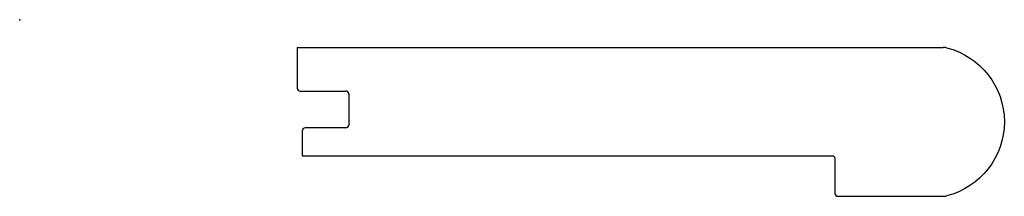
# Model space of a CAD drawing. Units: centimetres. Extents: x 0 to 17.7, y -3.2 to 0.
import ezdxf

# ---------------------------------------------------------------- set-up
doc = ezdxf.new("R2010")
doc.units = ezdxf.units.CM
doc.header["$MEASUREMENT"] = 0
doc.layers.add('1391 v2_Sketch1', color=7, linetype='Continuous')

msp = doc.modelspace()

# ---------------------------------------------------------------- linework, layer by layer
at = {"layer": '1391 v2_Sketch1'}
for p, q in [((4.987, -0.497), (16.586, -0.497)), ((4.987, -0.497), (4.987, -1.229)), ((5.037, -1.28), (5.859, -1.28)), ((5.91, -1.331), (5.91, -1.889)), ((5.859, -1.94), (5.128, -1.94)), ((5.077, -1.99), (5.077, -2.442)), ((5.077, -2.442), (14.595, -2.442)), ((14.645, -2.493), (14.645, -3.117)), ((14.696, -3.168), (16.586, -3.168))]:
    msp.add_line(p, q, dxfattribs=at)
for centre, radius, start, end in [((16.586, -0.751), 0.254, 76.0969, 90), ((5.037, -1.229), 0.0508, 180, 270), ((5.859, -1.331), 0.0508, 360, 90), ((5.128, -1.99), 0.0508, 90, 180), ((5.859, -1.889), 0.0508, 270, 0), ((14.595, -2.493), 0.0508, 0, 90), ((14.696, -3.117), 0.0508, 180, 270), ((16.586, -2.914), 0.254, 270, 283.9031)]:
    msp.add_arc(centre, radius, start, end, dxfattribs=at)
at = {"layer": '1391 v2_Sketch1', "extrusion": (-1.22465e-16, -2.65008e-31, -1)}
msp.add_arc((-16.319, -1.832), 1.368, 103.9031, 256.0969, dxfattribs=at)
at = {"layer": '1391 v2_Sketch1'}
msp.add_point((0, 0), dxfattribs=at)

doc.saveas('drawing.dxf')
